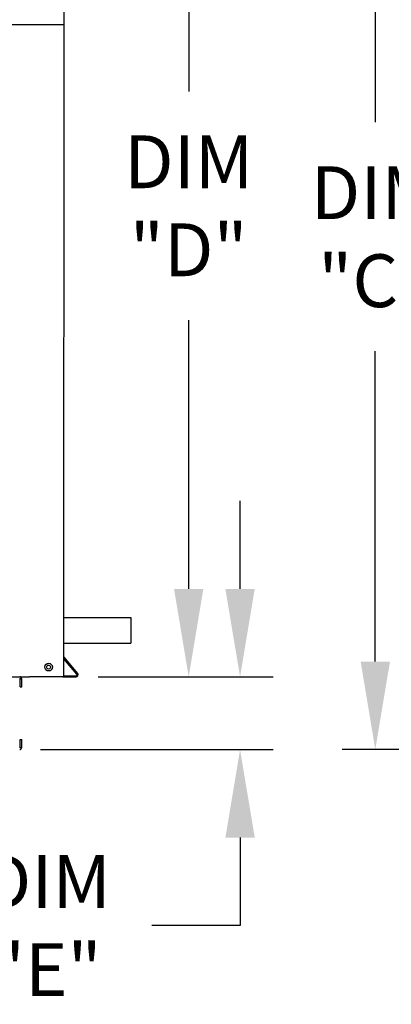
# Model space of a CAD drawing. Extents: x -2 to 2016, y -170 to 0.
# Drawn here: x 43 to 56, y -105 to -72 of the extents above; entities that cross this region are included whole.
import ezdxf

# ---------------------------------------------------------------- set-up
doc = ezdxf.new("R2010")
doc.units = 0
doc.header["$LTSCALE"] = 4
doc.header["$MEASUREMENT"] = 0
doc.layers.get('0').update_dxf_attribs({"linetype": 'CONTINUOUS'})
doc.layers.get('Defpoints').update_dxf_attribs({"linetype": 'CONTINUOUS'})
doc.styles.get("Standard").update_dxf_attribs({"font": 'TXT.shx'})
doc.dimstyles.new('MOD', dxfattribs={"dimscale": 1.5, "dimtxt": 1.2, "dimasz": 2, "dimexe": 0.75, "dimexo": 0.5, "dimgap": 1, "dimtad": 0, "dimtih": 1, "dimtoh": 1, "dimzin": 0, "dimdsep": 46, "dimtxsty": 'Standard', "dimcen": 0.09, "dimadec": 0, "dimazin": 0, "dimtfac": 1, "dimtofl": 0, "dimtmove": 0, "dimatfit": 3, "dimfxl": 1, "dimtolj": 1, "dimtzin": 0, "dimarcsym": 0})

# ---------------------------------------------------------------- blocks, each defined once
blk = doc.blocks.new('*D5')
at = {"color": 0, "lineweight": -2, "transparency": 16777216}
for p, q in [((59.294, -65.425), (54.162, -65.425)), ((55.287, -68.425), (55.287, -75.197)), ((55.287, -93.581), (55.287, -82.997)), ((59.297, -96.581), (54.162, -96.581))]:
    blk.add_line(p, q, dxfattribs=at)
at = {"color": 0, "transparency": 16777216}
for points in [[(54.787, -68.425), (55.787, -68.425), (55.287, -65.425)], [(54.787, -93.581), (55.787, -93.581), (55.287, -96.581)]]:
    blk.add_solid(points, dxfattribs=at)
at = {"layer": 'Defpoints', "color": 0, "transparency": 16777216}
for p in [(55.287, -65.425), (60.044, -65.425), (60.047, -96.581)]:
    blk.add_point(p, dxfattribs=at)
at = {"color": 0, "transparency": 16777216, "insert": (55.287, -79.097), "char_height": 1.8, "attachment_point": 5}
blk.add_mtext('\\A1;DIM\\P"C"', dxfattribs=at)
blk = doc.blocks.new('*D4')
at = {"color": 0, "lineweight": -2, "transparency": 16777216}
for p, q in [((45.469, -65.398), (50.055, -65.398)), ((48.93, -68.398), (48.93, -74.143)), ((48.93, -91.101), (48.93, -81.943)), ((45.845, -94.101), (50.055, -94.101))]:
    blk.add_line(p, q, dxfattribs=at)
at = {"color": 0, "transparency": 16777216}
for points in [[(48.43, -68.398), (49.43, -68.398), (48.93, -65.398)], [(48.43, -91.101), (49.43, -91.101), (48.93, -94.101)]]:
    blk.add_solid(points, dxfattribs=at)
at = {"layer": 'Defpoints', "color": 0, "transparency": 16777216}
for p in [(44.719, -65.398), (48.93, -65.398), (45.095, -94.101)]:
    blk.add_point(p, dxfattribs=at)
at = {"color": 0, "transparency": 16777216, "insert": (48.93, -78.043), "char_height": 1.8, "attachment_point": 5}
blk.add_mtext('\\A1;DIM\\P"D"', dxfattribs=at)
blk = doc.blocks.new('*D2')
at = {"color": 0, "lineweight": -2, "transparency": 16777216}
for p, q in [((50.68, -91.101), (50.68, -88.101)), ((45.845, -94.101), (51.805, -94.101)), ((43.886, -96.58), (51.805, -96.58)), ((50.68, -99.58), (50.68, -102.58)), ((50.68, -102.58), (47.68, -102.58))]:
    blk.add_line(p, q, dxfattribs=at)
at = {"color": 0, "transparency": 16777216}
for points in [[(50.18, -91.101), (51.18, -91.101), (50.68, -94.101)], [(50.18, -99.58), (51.18, -99.58), (50.68, -96.58)]]:
    blk.add_solid(points, dxfattribs=at)
at = {"layer": 'Defpoints', "color": 0, "transparency": 16777216}
for p in [(45.095, -94.101), (43.136, -96.58), (50.68, -96.58)]:
    blk.add_point(p, dxfattribs=at)
at = {"color": 0, "transparency": 16777216, "insert": (44.08, -102.58), "char_height": 1.8, "attachment_point": 5}
blk.add_mtext('\\A1;DIM\\P"E"', dxfattribs=at)

msp = doc.modelspace()

# ---------------------------------------------------------------- linework, layer by layer
at = {"color": 7, "linetype": 'Continuous'}
for p, q in [((44.681, -94.101), (44.694, -66.883)), ((41.942, -71.868), (44.692, -71.868)), ((45.12, -94.01), (44.679, -93.485)), ((45.149, -93.986), (44.686, -93.435)), ((18.9, -94.101), (43.19, -94.101)), ((43.186, -94.101), (43.232, -94.101)), ((43.195, -94.439), (43.195, -94.172)), ((43.195, -94.172), (43.245, -94.172)), ((43.235, -94.101), (43.504, -94.101)), ((43.245, -94.439), (43.245, -94.172)), ((44.641, -94.101), (45.095, -94.101)), ((44.679, -94.064), (45.095, -94.064)), ((43.195, -94.439), (43.245, -94.439)), ((43.195, -96.242), (43.245, -96.242)), ((43.195, -96.508), (43.195, -96.242)), ((43.245, -96.508), (43.245, -96.242)), ((43.195, -96.508), (43.245, -96.508))]:
    msp.add_line(p, q, dxfattribs=at)
for p, q in [((44.681, -92.082), (46.96, -92.082)), ((46.96, -92.082), (46.96, -92.95)), ((44.681, -92.95), (46.96, -92.95)), ((44.641, -94.101), (43.504, -94.101))]:
    msp.add_line(p, q)
for radius in [0.131, 0.0681]:
    msp.add_circle((44.157, -93.77), radius, dxfattribs=at)
for centre, radius, start, end in [((43.174, -94.172), 0.0716, 0, 90), ((43.174, -94.172), 0.021, 0, 90), ((45.095, -94.031), 0.0702, 270, 40), ((45.095, -94.031), 0.0325, 270, 40), ((43.174, -96.508), 0.021, 270, 0), ((43.174, -96.508), 0.0716, 270, 0)]:
    msp.add_arc(centre, radius, start, end, dxfattribs=at)

# ---------------------------------------------------------------- dimensions: what is measured, and where the dimension line sits
for base, p1, p2, text, picture, middle in [((48.93, -65.398), (45.095, -94.101), (44.719, -65.398), 'DIM\\P"D"', '*D4', (48.93, -78.043)), ((55.287, -65.425), (60.047, -96.581), (60.044, -65.425), 'DIM\\P"C"', '*D5', (55.287, -79.097)), ((50.68, -96.58), (45.095, -94.101), (43.136, -96.58), 'DIM\\P"E"', '*D2', (44.08, -102.58))]:
    dim = msp.add_linear_dim(base=base, p1=p1, p2=p2, angle=90, text=text, dimstyle='MOD', override={"dimpost": '"'})
    dim.commit()
    dim.dimension.update_dxf_attribs({"geometry": picture, "text_midpoint": middle, "dimtype": 160})

doc.saveas('drawing.dxf')
